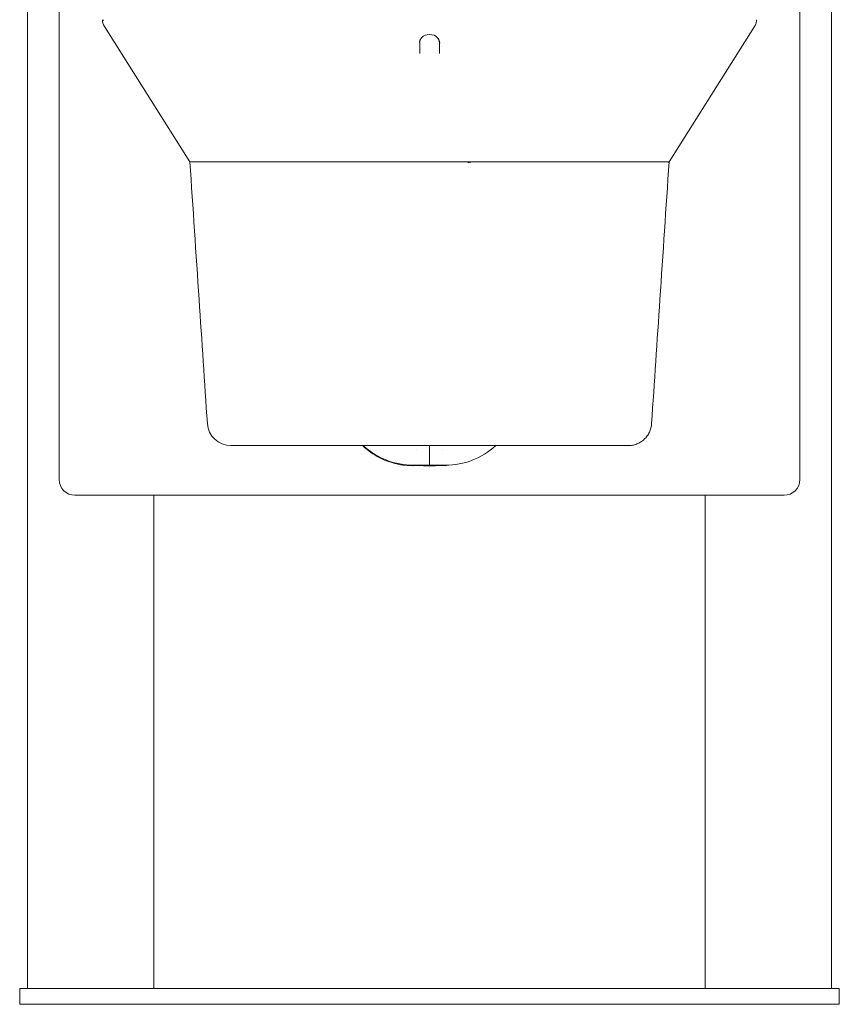
# Model space of a CAD drawing. Units: millimetres. Extents: x 50 to 197, y 23 to 181.
# Drawn here: x 152 to 187, y 104 to 146 of the extents above; entities that cross this region are included whole.
import ezdxf

# ---------------------------------------------------------------- set-up
doc = ezdxf.new("R2010")
doc.units = ezdxf.units.MM

msp = doc.modelspace()

# ---------------------------------------------------------------- linework, layer by layer
at = {"color": 7, "linetype": 'Continuous', "lineweight": 15}
for p, q in [((152.828, 157.213), (152.828, 104.879)), ((186.828, 104.879), (186.828, 157.213)), ((154.161, 156.546), (154.161, 126.413)), ((185.494, 126.413), (185.494, 156.546)), ((159.694, 139.846), (156.076, 145.583)), ((183.579, 145.583), (179.961, 139.846)), ((170.248, 144.434), (170.248, 144.89)), ((179.928, 139.846), (179.952, 139.831)), ((179.961, 139.846), (179.952, 139.831)), ((178.224, 127.846), (161.43, 127.846)), ((169.271, 127.681), (169.271, 127.681)), ((169.271, 127.681), (169.271, 127.681)), ((170.384, 127.681), (170.384, 127.681)), ((170.384, 127.681), (170.384, 127.681)), ((169.828, 127.018), (169.152, 127.018)), ((169.152, 127.018), (169.828, 127.018)), ((169.594, 126.998), (170.061, 126.998)), ((169.594, 126.998), (169.828, 126.998)), ((169.828, 127.018), (170.503, 127.018)), ((170.503, 127.018), (169.828, 127.018)), ((170.061, 126.998), (169.828, 126.998)), ((154.828, 125.746), (184.828, 125.746)), ((158.161, 125.746), (158.161, 104.879)), ((181.494, 104.879), (181.494, 125.746)), ((152.494, 104.879), (152.494, 104.213)), ((152.494, 104.879), (187.161, 104.879)), ((187.161, 104.879), (187.161, 104.213)), ((152.494, 104.213), (187.161, 104.213))]:
    msp.add_line(p, q, dxfattribs=at)
at = {"color": 7, "linetype": 'Continuous', "lineweight": 15, "flags": 128}
for points in [[(169.404, 144.909), (169.423, 145.003), (169.504, 145.118), (169.566, 145.166), (169.643, 145.206), (169.733, 145.232), (169.831, 145.241), (169.929, 145.232), (170.019, 145.206), (170.096, 145.167), (170.158, 145.118), (170.239, 145.003), (170.265, 144.877), (170.265, 144.877)], [(159.694, 139.846), (159.694, 139.846)], [(179.961, 139.846), (179.961, 139.846)]]:
    msp.add_lwpolyline(points, dxfattribs=at)
at = {"color": 7, "linetype": 'Continuous', "lineweight": 15}
for centre, radius, start, end in [((156.527, 145.868), 0.533, 180.25, 212.2389), ((161.43, 128.846), 1, 183.8141, 270), ((169.149, 130.153), 3.134, 227.5792, 270.0507), ((169.15, 130.153), 3.135, 227.6111, 270.0481), ((170.506, 130.153), 3.134, 269.9493, 312.4208), ((170.506, 130.153), 3.135, 269.9519, 312.3889), ((154.828, 126.413), 0.667, 180, 270), ((184.828, 126.413), 0.667, 270, 0)]:
    msp.add_arc(centre, radius, start, end, dxfattribs=at)
for points, knots in [([(156.038, 145.856), (156.028, 145.848), (156, 145.826), (156, 145.805), (155.999, 145.792)], [0, 0, 0, 0, 0.349969, 1, 1, 1, 1]), ([(183.579, 145.583), (183.603, 145.627), (183.65, 145.716), (183.658, 145.815), (183.662, 145.865)], [0, 0, 0, 0, 0.5, 1, 1, 1, 1]), ([(169.489, 145.096), (169.467, 145.065), (169.427, 145.01), (169.423, 144.937), (169.416, 144.9), (169.414, 144.889)], [0, 0, 0, 0, 0.473526, 0.85213, 1, 1, 1, 1]), ([(170.248, 144.89), (170.245, 144.928), (170.239, 145), (170.194, 145.065), (170.173, 145.096)], [0, 0, 0, 0, 0.526763, 1, 1, 1, 1]), ([(170.248, 144.89), (170.248, 144.889), (170.248, 144.886), (170.25, 144.883), (170.254, 144.88), (170.259, 144.877), (170.263, 144.877), (170.265, 144.877)], [0, 0, 0, 0, 0.176538, 0.366971, 0.563653, 0.790563, 1, 1, 1, 1]), ([(159.694, 139.846), (159.824, 137.907), (160.07, 134.218), (160.315, 130.529), (160.432, 128.779)], [0, 0, 0, 0, 0.525557, 1, 1, 1, 1]), ([(159.694, 139.846), (159.702, 139.846), (159.718, 139.846), (159.848, 139.846), (160.051, 139.846), (160.334, 139.846), (160.688, 139.846), (161.11, 139.846), (161.593, 139.846), (162.136, 139.846), (162.738, 139.846), (163.395, 139.846), (164.103, 139.846), (164.853, 139.846), (165.638, 139.846), (166.447, 139.846), (167.276, 139.846), (168.117, 139.846), (168.969, 139.846), (169.832, 139.846), (170.701, 139.846), (171.569, 139.846), (172.424, 139.846), (173.261, 139.846), (174.069, 139.846), (174.843, 139.846), (175.577, 139.846), (176.271, 139.846), (176.924, 139.846), (177.529, 139.846), (178.081, 139.846), (178.57, 139.846), (178.993, 139.846), (179.342, 139.846), (179.617, 139.846), (179.813, 139.846), (179.938, 139.846), (179.953, 139.846), (179.961, 139.846)], [0, 0, 0, 0, 0.028921, 0.057702, 0.086346, 0.114856, 0.143239, 0.170995, 0.198638, 0.226175, 0.253613, 0.281455, 0.309212, 0.336891, 0.364503, 0.392059, 0.41908, 0.446068, 0.473033, 0.499987, 0.527429, 0.554884, 0.582364, 0.609879, 0.63744, 0.664565, 0.691756, 0.71902, 0.746368, 0.774308, 0.80235, 0.830503, 0.858773, 0.887167, 0.915179, 0.94332, 0.971593, 1, 1, 1, 1]), ([(179.137, 139.846), (179.117, 139.846), (178.995, 139.846), (178.705, 139.846), (178.263, 139.846), (177.756, 139.846), (177.195, 139.846), (176.585, 139.846), (175.921, 139.846), (175.215, 139.846), (174.472, 139.846), (173.7, 139.846), (172.892, 139.846), (172.064, 139.846), (171.224, 139.846), (170.377, 139.846), (169.518, 139.846), (168.663, 139.846), (167.819, 139.846), (166.994, 139.846), (166.179, 139.846), (165.393, 139.846), (164.641, 139.846), (163.929, 139.846), (163.251, 139.846), (162.622, 139.846), (162.049, 139.846), (161.567, 139.846), (161.303, 139.846), (161.189, 139.846)], [0, 0, 0, 0, 0.007096, 0.045365, 0.084046, 0.12329, 0.161322, 0.199619, 0.238224, 0.277461, 0.31548, 0.353766, 0.392463, 0.431725, 0.469729, 0.507998, 0.546679, 0.585924, 0.623923, 0.662188, 0.700864, 0.740104, 0.778114, 0.816391, 0.855079, 0.894331, 0.93234, 0.970614, 1, 1, 1, 1]), ([(171.455, 139.826), (171.469, 139.827), (171.527, 139.833), (171.583, 139.84), (171.626, 139.846)], [0, 0, 0, 0, 0.2381, 1, 1, 1, 1]), ([(171.622, 139.846), (171.567, 139.839), (171.513, 139.832), (171.456, 139.826), (171.456, 139.826)], [0, 0, 0, 0, 0.9976741, 1, 1, 1, 1]), ([(179.223, 128.779), (179.34, 130.529), (179.586, 134.218), (179.832, 137.907), (179.961, 139.846)], [0, 0, 0, 0, 0.474443, 1, 1, 1, 1]), ([(178.225, 127.846), (178.288, 127.849), (178.413, 127.856), (178.595, 127.911), (178.763, 127.996), (178.913, 128.111), (179.038, 128.253), (179.134, 128.415), (179.201, 128.592), (179.216, 128.717), (179.223, 128.779)], [0, 0, 0, 0, 0.12503, 0.250049, 0.375056, 0.500056, 0.625048, 0.750035, 0.875018, 1, 1, 1, 1]), ([(167.002, 127.846), (167.044, 127.805), (167.175, 127.676), (167.428, 127.496), (167.752, 127.309), (168.095, 127.166), (168.442, 127.067), (168.788, 127.007), (169.017, 127), (169.129, 126.997)], [0, 0, 0, 0, 0.074321, 0.2343843, 0.3946449, 0.5530265, 0.7074373, 0.8565679, 1, 1, 1, 1]), ([(169.828, 127.018), (169.828, 127.047), (169.828, 127.104), (169.828, 127.265), (169.828, 127.489), (169.828, 127.685), (169.828, 127.823), (169.828, 127.846)], [0, 0, 0, 0, 0.232054, 0.468557, 0.708607, 0.951212, 1, 1, 1, 1]), ([(169.828, 127.018), (169.828, 127.047), (169.828, 127.104), (169.828, 127.265), (169.828, 127.489), (169.828, 127.685), (169.828, 127.823), (169.828, 127.846)], [0, 0, 0, 0, 0.232054, 0.468557, 0.708607, 0.951212, 1, 1, 1, 1]), ([(169.117, 127.009), (169.119, 127.004), (169.123, 126.994), (169.127, 127), (169.129, 127.003)], [0, 0, 0, 0, 0.479739, 1, 1, 1, 1]), ([(169.152, 127.018), (169.145, 127.006), (169.134, 126.988), (169.122, 127.002), (169.119, 127.006)], [0, 0, 0, 0, 0.693638, 1, 1, 1, 1]), ([(169.556, 127.002), (169.552, 127.002), (169.543, 127.001), (169.535, 127.01), (169.532, 127.014)], [0, 0, 0, 0, 0.559104, 1, 1, 1, 1]), ([(170.061, 126.998), (170.079, 126.994), (170.1, 126.99), (170.12, 127.01), (170.123, 127.014)], [0, 0, 0, 0, 0.82492, 1, 1, 1, 1]), ([(170.503, 127.018), (170.511, 127.006), (170.522, 126.988), (170.533, 127.002), (170.536, 127.006)], [0, 0, 0, 0, 0.693638, 1, 1, 1, 1])]:
    msp.add_open_spline(points, degree=3, knots=knots, dxfattribs=at)
for points in [[(183.662, 145.866), (183.662, 145.865)], [(169.414, 144.889), (169.414, 144.434)], [(169.25, 139.862), (169.251, 139.846)], [(170.405, 139.862), (170.405, 139.846)], [(169.27, 127.663), (169.27, 127.663)], [(170.386, 127.663), (170.386, 127.663)], [(169.134, 127.001), (169.509, 127.001)], [(169.506, 127.012), (169.594, 126.998)], [(169.509, 127.006), (169.594, 126.998)], [(169.594, 126.998), (169.551, 127.009)], [(169.594, 126.994), (170.061, 126.994)], [(170.15, 127.012), (170.061, 126.998)], [(170.061, 126.998), (170.104, 127.009)], [(170.147, 127.006), (170.061, 126.998)], [(170.061, 126.997), (170.105, 127.003)], [(170.147, 127.001), (170.522, 127.001)]]:
    msp.add_open_spline(points, degree=1, dxfattribs=at)

doc.saveas('drawing.dxf')
